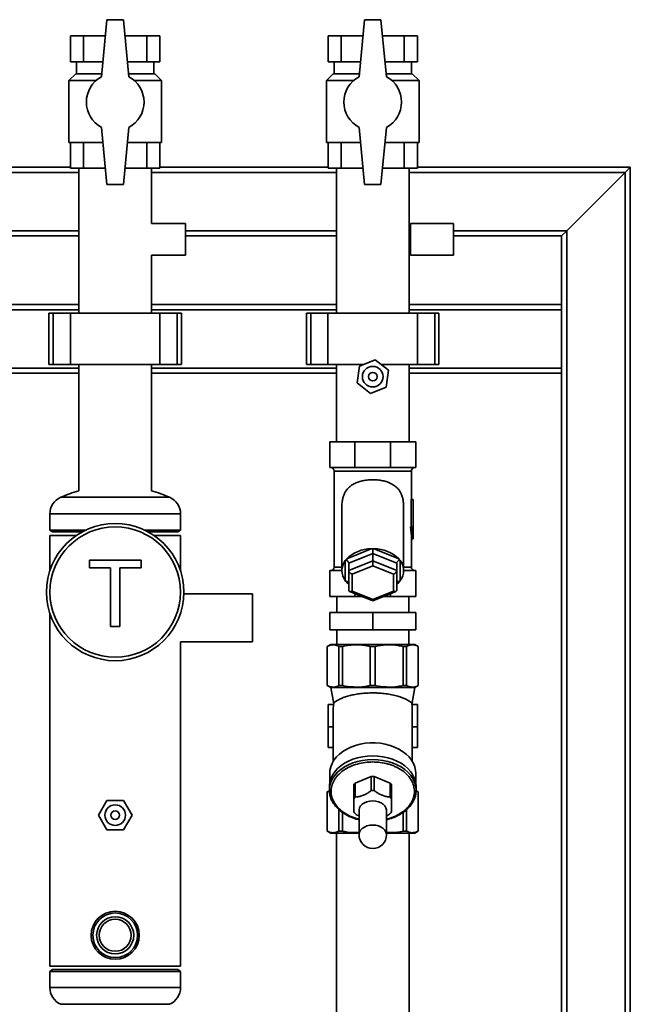
# Paper-space layout 'Blatt1' of a CAD drawing. Units: millimetres. Extents: x 0 to 8400, y 0 to 5940.
# Drawn here: x 1987 to 2343, y 4674 to 5248 of the extents above; entities that cross this region are included whole.
import ezdxf

# ---------------------------------------------------------------- set-up
doc = ezdxf.new("R2010")
doc.units = ezdxf.units.MM

psp = doc.layouts.new('Blatt1')

# ---------------------------------------------------------------- linework, layer by layer
at = {"color": 7, "linetype": 'Continuous', "lineweight": 35, "ltscale": 20}
for p, q in [((2037.99, 5248.07), (2034.79, 5214.94)), ((2047.59, 5248.17), (2037.99, 5248.07)), ((2050.79, 5214.94), (2047.59, 5248.17)), ((2187.99, 5248.07), (2184.79, 5214.94)), ((2197.59, 5248.17), (2187.99, 5248.07)), ((2200.79, 5214.94), (2197.59, 5248.17)), ((2016.81, 5238.67), (2016.81, 5223.67)), ((2016.81, 5238.67), (2024.42, 5238.67)), ((2024.42, 5238.67), (2024.42, 5223.67)), ((2024.42, 5238.67), (2037.08, 5238.67)), ((2048.5, 5238.67), (2061.16, 5238.67)), ((2061.16, 5238.67), (2061.16, 5223.67)), ((2061.16, 5238.67), (2068.77, 5238.67)), ((2068.77, 5238.67), (2068.77, 5223.67)), ((2166.81, 5238.67), (2166.81, 5223.67)), ((2166.81, 5238.67), (2174.42, 5238.67)), ((2174.42, 5238.67), (2174.42, 5223.67)), ((2174.42, 5238.67), (2187.08, 5238.67)), ((2198.5, 5238.67), (2211.16, 5238.67)), ((2211.16, 5238.67), (2211.16, 5223.67)), ((2211.16, 5238.67), (2218.77, 5238.67)), ((2218.77, 5238.67), (2218.77, 5223.67)), ((2016.81, 5223.67), (2024.42, 5223.67)), ((2020.29, 5223.67), (2020.29, 5216.67)), ((2024.42, 5223.67), (2035.63, 5223.67)), ((2049.95, 5223.67), (2061.16, 5223.67)), ((2061.16, 5223.67), (2068.77, 5223.67)), ((2065.29, 5216.67), (2065.29, 5223.67)), ((2166.81, 5223.67), (2174.42, 5223.67)), ((2170.29, 5223.67), (2170.29, 5216.67)), ((2174.42, 5223.67), (2185.63, 5223.67)), ((2199.95, 5223.67), (2211.16, 5223.67)), ((2211.16, 5223.67), (2218.77, 5223.67)), ((2215.29, 5216.67), (2215.29, 5223.67)), ((2019.79, 5216.67), (2015.79, 5212.67)), ((2034.95, 5216.67), (2019.79, 5216.67)), ((2065.79, 5216.67), (2050.62, 5216.67)), ((2069.79, 5212.67), (2065.79, 5216.67)), ((2169.79, 5216.67), (2165.79, 5212.67)), ((2184.95, 5216.67), (2169.79, 5216.67)), ((2215.79, 5216.67), (2200.62, 5216.67)), ((2219.79, 5212.67), (2215.79, 5216.67)), ((2015.79, 5212.67), (2015.79, 5176.67)), ((2015.79, 5212.67), (2031.56, 5212.67)), ((2054.01, 5212.67), (2069.79, 5212.67)), ((2069.79, 5176.67), (2069.79, 5212.67)), ((2165.79, 5212.67), (2165.79, 5176.67)), ((2165.79, 5212.67), (2181.56, 5212.67)), ((2204.01, 5212.67), (2219.79, 5212.67)), ((2219.79, 5176.67), (2219.79, 5212.67)), ((2034.79, 5185.4), (2037.99, 5152.17)), ((2047.59, 5152.17), (2050.79, 5185.4)), ((2184.79, 5185.4), (2187.99, 5152.17)), ((2197.59, 5152.17), (2200.79, 5185.4)), ((2015.79, 5176.67), (2035.63, 5176.67)), ((2016.81, 5161.67), (2016.81, 5176.67)), ((2024.42, 5161.67), (2024.42, 5176.67)), ((2049.95, 5176.67), (2069.79, 5176.67)), ((2061.16, 5161.67), (2061.16, 5176.67)), ((2068.77, 5161.67), (2068.77, 5176.67)), ((2165.79, 5176.67), (2185.63, 5176.67)), ((2166.81, 5161.67), (2166.81, 5176.67)), ((2174.42, 5161.67), (2174.42, 5176.67)), ((2199.95, 5176.67), (2219.79, 5176.67)), ((2211.16, 5161.67), (2211.16, 5176.67)), ((2218.77, 5161.67), (2218.77, 5176.67)), ((2021.59, 5159.17), (1913.99, 5159.17)), ((2016.81, 5162.17), (1918.77, 5162.17)), ((2016.81, 5161.67), (2024.42, 5161.67)), ((2021.59, 5161.67), (2021.59, 5077.17)), ((2024.42, 5161.67), (2037.07, 5161.67)), ((2048.5, 5161.67), (2061.16, 5161.67)), ((2061.16, 5161.67), (2068.77, 5161.67)), ((2063.99, 5129.42), (2063.99, 5161.67)), ((2171.59, 5159.17), (2063.99, 5159.17)), ((2166.81, 5162.17), (2068.77, 5162.17)), ((2166.81, 5161.67), (2174.42, 5161.67)), ((2171.59, 5161.67), (2171.59, 5077.17)), ((2174.42, 5161.67), (2187.07, 5161.67)), ((2198.5, 5161.67), (2211.16, 5161.67)), ((2211.16, 5161.67), (2218.77, 5161.67)), ((2213.99, 5077.17), (2213.99, 5161.67)), ((2339.79, 5159.17), (2213.99, 5159.17)), ((2342.79, 5162.17), (2218.77, 5162.17)), ((2339.79, 5159.17), (2305.79, 5125.17)), ((2342.79, 5162.17), (2339.79, 5159.17)), ((2339.79, 5159.17), (2342.79, 5162.17)), ((2339.79, 3741.32), (2339.79, 5159.17)), ((2342.79, 3741.32), (2342.79, 5162.17)), ((2037.99, 5152.17), (2047.59, 5152.17)), ((2187.99, 5152.17), (2197.59, 5152.17)), ((2083.79, 5129.42), (2063.99, 5129.42)), ((2083.79, 5110.92), (2083.79, 5129.42)), ((2239.79, 5129.42), (2214.79, 5129.42)), ((2214.79, 5110.92), (2214.79, 5129.42)), ((2239.79, 5110.92), (2239.79, 5129.42)), ((2021.59, 5125.17), (1939.79, 5125.17)), ((2171.59, 5125.17), (2083.79, 5125.17)), ((2214.79, 5125.17), (2213.99, 5125.17)), ((2305.79, 5125.17), (2239.79, 5125.17)), ((2305.79, 5125.17), (2302.79, 5122.17)), ((2302.79, 5122.17), (2305.79, 5125.17)), ((2305.79, 3741.32), (2305.79, 5125.17)), ((2021.59, 5122.17), (1939.79, 5122.17)), ((2171.59, 5122.17), (2083.79, 5122.17)), ((2214.79, 5122.17), (2213.99, 5122.17)), ((2302.79, 5122.17), (2239.79, 5122.17)), ((2302.79, 5082.17), (2302.79, 5122.17)), ((2063.99, 5077.17), (2063.99, 5110.92)), ((2063.99, 5110.92), (2083.79, 5110.92)), ((2214.79, 5110.92), (2239.79, 5110.92)), ((2021.59, 5082.17), (1913.99, 5082.17)), ((2021.59, 5079.17), (1913.99, 5079.17)), ((2171.59, 5082.17), (2063.99, 5082.17)), ((2171.59, 5079.17), (2063.99, 5079.17)), ((2302.79, 5082.17), (2213.99, 5082.17)), ((2302.79, 5079.17), (2213.99, 5079.17)), ((2302.79, 5079.17), (2302.79, 5082.17)), ((2302.79, 5045.17), (2302.79, 5079.17)), ((2004.21, 5077.17), (2004.21, 5047.17)), ((2006.71, 5077.17), (2004.21, 5077.17)), ((2006.71, 5047.17), (2006.71, 5077.17)), ((2016.71, 5077.17), (2006.71, 5077.17)), ((2016.71, 5047.17), (2016.71, 5077.17)), ((2068.87, 5077.17), (2016.71, 5077.17)), ((2068.87, 5047.17), (2068.87, 5077.17)), ((2078.87, 5077.17), (2068.87, 5077.17)), ((2078.87, 5047.17), (2078.87, 5077.17)), ((2081.37, 5077.17), (2078.87, 5077.17)), ((2081.37, 5047.17), (2081.37, 5077.17)), ((2154.21, 5077.17), (2154.21, 5047.17)), ((2156.71, 5077.17), (2154.21, 5077.17)), ((2156.71, 5047.17), (2156.71, 5077.17)), ((2166.71, 5077.17), (2156.71, 5077.17)), ((2166.71, 5047.17), (2166.71, 5077.17)), ((2218.87, 5077.17), (2166.71, 5077.17)), ((2218.87, 5047.17), (2218.87, 5077.17)), ((2228.87, 5077.17), (2218.87, 5077.17)), ((2228.87, 5047.17), (2228.87, 5077.17)), ((2231.37, 5077.17), (2228.87, 5077.17)), ((2231.37, 5047.17), (2231.37, 5077.17)), ((2194.14, 5049.89), (2185.05, 5046.2)), ((2201.88, 5043.86), (2194.14, 5049.89)), ((2021.59, 5045.17), (1913.99, 5045.17)), ((2006.71, 5047.17), (2004.21, 5047.17)), ((2016.71, 5047.17), (2006.71, 5047.17)), ((2068.87, 5047.17), (2016.71, 5047.17)), ((2021.59, 5047.17), (2021.59, 4973.63)), ((2063.99, 4973.63), (2063.99, 5047.17)), ((2171.59, 5045.17), (2063.99, 5045.17)), ((2078.87, 5047.17), (2068.87, 5047.17)), ((2081.37, 5047.17), (2078.87, 5047.17)), ((2156.71, 5047.17), (2154.21, 5047.17)), ((2166.71, 5047.17), (2156.71, 5047.17)), ((2187.43, 5047.17), (2166.71, 5047.17)), ((2171.59, 5047.17), (2171.59, 5002.17)), ((2185.05, 5046.2), (2183.69, 5036.48)), ((2218.87, 5047.17), (2197.63, 5047.17)), ((2200.53, 5034.14), (2201.88, 5043.86)), ((2213.99, 5002.17), (2213.99, 5047.17)), ((2302.79, 5045.17), (2213.99, 5045.17)), ((2228.87, 5047.17), (2218.87, 5047.17)), ((2231.37, 5047.17), (2228.87, 5047.17)), ((2302.79, 5042.17), (2302.79, 5045.17)), ((2021.59, 5042.17), (1913.99, 5042.17)), ((2171.59, 5042.17), (2063.99, 5042.17)), ((2302.79, 5042.17), (2213.99, 5042.17)), ((2302.79, 3741.32), (2302.79, 5042.17)), ((2183.69, 5036.48), (2191.43, 5030.45)), ((2191.43, 5030.45), (2200.53, 5034.14)), ((2167.79, 4987.17), (2167.79, 5002.17)), ((2167.79, 5002.17), (2182.43, 5002.17)), ((2182.43, 4987.17), (2182.43, 5002.17)), ((2182.43, 5002.17), (2203.14, 5002.17)), ((2203.14, 4987.17), (2203.14, 5002.17)), ((2203.14, 5002.17), (2217.79, 5002.17)), ((2217.79, 4987.17), (2217.79, 5002.17)), ((2182.43, 4987.17), (2167.79, 4987.17)), ((2203.14, 4987.17), (2182.43, 4987.17)), ((2217.79, 4987.17), (2203.14, 4987.17)), ((2170.29, 4985.17), (2170.29, 4929.17)), ((2192.79, 4985.17), (2170.29, 4985.17)), ((2215.29, 4985.17), (2192.79, 4985.17)), ((2215.29, 4968.67), (2215.29, 4985.17)), ((2074.48, 4969.89), (2011.09, 4969.89)), ((2215.24, 4968.67), (2215.24, 4952.67)), ((2216.24, 4968.67), (2215.24, 4968.67)), ((2216.24, 4952.67), (2216.24, 4968.67)), ((2216.24, 4968.67), (2216.29, 4968.67)), ((2216.29, 4945.67), (2216.29, 4968.67)), ((2174.79, 4963.64), (2174.79, 4927.17)), ((2210.79, 4927.17), (2210.79, 4963.65)), ((2004.74, 4960.17), (2004.74, 4950.72)), ((2080.84, 4960.17), (2004.74, 4960.17)), ((2080.84, 4950.72), (2080.84, 4960.17)), ((2215.83, 4952.67), (2214.83, 4952.67)), ((2215.83, 4952.67), (2216.24, 4952.67)), ((2004.74, 4950.72), (2006.24, 4949.67)), ((2025.46, 4950.72), (2004.74, 4950.72)), ((2004.74, 4947.67), (2004.74, 4927.01)), ((2004.74, 4947.67), (2020.18, 4947.67)), ((2023.42, 4949.67), (2006.24, 4949.67)), ((2080.84, 4950.72), (2060.12, 4950.72)), ((2079.34, 4949.67), (2062.15, 4949.67)), ((2065.39, 4947.67), (2080.84, 4947.67)), ((2079.34, 4949.67), (2080.84, 4950.72)), ((2080.84, 4927.01), (2080.84, 4947.67)), ((2215.29, 4929.17), (2215.29, 4945.67)), ((2216.29, 4945.67), (2215.29, 4945.67)), ((2177.65, 4934.05), (2191.93, 4939.88)), ((2191.93, 4939.88), (2192.79, 4939.87)), ((2192.79, 4939.87), (2193.65, 4939.88)), ((2192.79, 4939.87), (2192.79, 4937.19)), ((2193.65, 4939.88), (2207.93, 4934.05)), ((2177.2, 4933.5), (2177.65, 4934.05)), ((2192.79, 4937.19), (2178.79, 4931.47)), ((2192.79, 4932.95), (2192.79, 4937.19)), ((2206.79, 4931.47), (2192.79, 4937.19)), ((2207.93, 4934.05), (2208.38, 4933.5)), ((2027.77, 4928.75), (2027.77, 4933.2)), ((2027.77, 4933.2), (2057.9, 4933.2)), ((2040.12, 4928.75), (2027.77, 4928.75)), ((2040.12, 4894.67), (2040.12, 4928.75)), ((2045.55, 4928.75), (2045.55, 4894.67)), ((2057.9, 4928.75), (2045.55, 4928.75)), ((2057.9, 4933.2), (2057.9, 4928.75)), ((2170.29, 4929.17), (2174.79, 4929.17)), ((2176.79, 4933), (2177.2, 4933.5)), ((2176.79, 4921.34), (2176.79, 4933)), ((2178.79, 4927.23), (2192.79, 4932.95)), ((2178.79, 4927.23), (2178.79, 4931.47)), ((2192.79, 4929.9), (2180.79, 4925)), ((2192.79, 4929.9), (2192.79, 4932.95)), ((2192.79, 4932.95), (2206.79, 4927.23)), ((2204.79, 4925), (2192.79, 4929.9)), ((2206.79, 4927.23), (2206.79, 4931.47)), ((2208.38, 4933.5), (2208.79, 4933)), ((2208.79, 4933), (2208.79, 4921.34)), ((2210.79, 4929.17), (2215.29, 4929.17)), ((2167.79, 4927.17), (2174.79, 4927.17)), ((2167.79, 4927.17), (2167.79, 4912.17)), ((2178.79, 4915.8), (2178.79, 4927.23)), ((2180.79, 4925), (2180.79, 4915.2)), ((2204.79, 4915.2), (2204.79, 4925)), ((2206.79, 4927.23), (2206.79, 4915.8)), ((2210.79, 4927.17), (2217.79, 4927.17)), ((2217.79, 4927.17), (2217.79, 4912.17)), ((2177.2, 4920.78), (2176.79, 4921.34)), ((2177.65, 4920.29), (2177.2, 4920.78)), ((2178.79, 4919.17), (2177.65, 4920.29)), ((2178.79, 4919.82), (2177.65, 4920.29)), ((2207.93, 4920.29), (2206.79, 4919.17)), ((2207.93, 4920.29), (2206.79, 4919.82)), ((2208.38, 4920.78), (2207.93, 4920.29)), ((2208.79, 4921.34), (2208.38, 4920.78)), ((2122.79, 4913.67), (2082.78, 4913.67)), ((2122.79, 4886.85), (2122.79, 4913.67)), ((2167.79, 4912.17), (2182.43, 4912.17)), ((2171.83, 4912.17), (2171.83, 4902.67)), ((2179.28, 4915.07), (2192.79, 4909.56)), ((2180.79, 4915.2), (2192.79, 4910.3)), ((2182.43, 4913.78), (2182.43, 4912.17)), ((2182.43, 4912.17), (2186.38, 4912.17)), ((2192.79, 4910.3), (2204.79, 4915.2)), ((2192.79, 4909.56), (2206.3, 4915.07)), ((2199.19, 4912.17), (2203.14, 4912.17)), ((2203.14, 4913.78), (2203.14, 4912.17)), ((2203.14, 4912.17), (2217.79, 4912.17)), ((2213.74, 4902.67), (2213.74, 4912.17)), ((2192.79, 4909.56), (2192.79, 4910.3)), ((2004.74, 4902.33), (2004.74, 4696.67)), ((2167.79, 4902.67), (2192.79, 4902.67)), ((2167.79, 4902.67), (2167.79, 4892.67)), ((2192.79, 4902.67), (2192.79, 4892.67)), ((2192.79, 4902.67), (2217.79, 4902.67)), ((2217.79, 4902.67), (2217.79, 4892.67)), ((2045.55, 4894.67), (2040.12, 4894.67)), ((2192.79, 4892.67), (2167.79, 4892.67)), ((2171.83, 4892.67), (2171.83, 4884.17)), ((2217.79, 4892.67), (2192.79, 4892.67)), ((2213.74, 4884.17), (2213.74, 4892.67)), ((2080.84, 4696.67), (2080.84, 4885.67)), ((2080.84, 4885.67), (2122.79, 4885.67)), ((2122.79, 4885.67), (2122.79, 4886.85)), ((2168.29, 4884.17), (2166.29, 4883.02)), ((2166.29, 4883.02), (2166.29, 4860.17)), ((2166.29, 4883.02), (2166.33, 4883.02)), ((2166.33, 4883.02), (2166.33, 4860.17)), ((2168.29, 4884.17), (2217.29, 4884.17)), ((2173.05, 4883.02), (2175.1, 4883.02)), ((2173.05, 4883.02), (2173.05, 4860.17)), ((2175.1, 4883.02), (2175.1, 4860.17)), ((2191.34, 4883.02), (2191.34, 4860.17)), ((2191.34, 4883.02), (2194.23, 4883.02)), ((2194.23, 4883.02), (2194.23, 4860.17)), ((2210.47, 4883.02), (2212.52, 4883.02)), ((2210.47, 4883.02), (2210.47, 4860.17)), ((2212.52, 4860.17), (2212.52, 4883.02)), ((2219.29, 4883.02), (2217.29, 4884.17)), ((2219.25, 4883.02), (2219.29, 4883.02)), ((2219.25, 4883.02), (2219.25, 4860.17)), ((2219.29, 4860.17), (2219.29, 4883.02)), ((2166.29, 4860.17), (2168.29, 4859.02)), ((2166.29, 4860.17), (2166.33, 4860.17)), ((2173.05, 4860.17), (2175.1, 4860.17)), ((2191.34, 4860.17), (2194.23, 4860.17)), ((2210.47, 4860.17), (2212.52, 4860.17)), ((2217.29, 4859.02), (2219.29, 4860.17)), ((2219.25, 4860.17), (2219.29, 4860.17)), ((2168.29, 4859.02), (2170.08, 4849.61)), ((2168.29, 4859.02), (2192.79, 4859.02)), ((2192.79, 4859.02), (2217.29, 4859.02)), ((2215.48, 4849.14), (2217.29, 4859.02)), ((2169.96, 4849.17), (2166.79, 4849.17)), ((2166.79, 4849.17), (2166.79, 4836.17)), ((2218.79, 4849.17), (2215.61, 4849.17)), ((2218.79, 4836.17), (2218.79, 4849.17)), ((2169.79, 4845.67), (2169.79, 4816.06)), ((2215.79, 4816.06), (2215.79, 4845.67)), ((2169.79, 4836.17), (2166.79, 4836.17)), ((2166.79, 4836.17), (2166.79, 4824.17)), ((2215.79, 4836.17), (2218.79, 4836.17)), ((2218.79, 4824.17), (2218.79, 4836.17)), ((2192.79, 4826.81), (2192.79, 4826.81)), ((2192.79, 4826.81), (2192.79, 4826.81)), ((2166.79, 4824.17), (2169.79, 4824.17)), ((2215.79, 4824.17), (2218.79, 4824.17)), ((2167.79, 4809.13), (2167.79, 4803.86)), ((2217.79, 4803.86), (2217.79, 4809.13)), ((2181.79, 4794.21), (2181.79, 4802.34)), ((2182.62, 4803.36), (2191.96, 4807.17)), ((2182.62, 4803.36), (2182.62, 4795.22)), ((2191.96, 4799.04), (2191.96, 4807.17)), ((2193.62, 4807.17), (2193.62, 4799.04)), ((2193.62, 4807.17), (2202.96, 4803.36)), ((2202.96, 4795.22), (2202.96, 4803.36)), ((2203.79, 4802.34), (2203.79, 4794.21)), ((2167.54, 4798.9), (2166.29, 4798.17)), ((2166.29, 4798.17), (2166.29, 4775.33)), ((2166.33, 4798.17), (2166.29, 4798.17)), ((2166.33, 4775.33), (2166.33, 4798.17)), ((2167.54, 4801.35), (2167.54, 4799.23)), ((2217.85, 4797.49), (2218.04, 4799.23)), ((2219.25, 4798.17), (2217.92, 4798.58)), ((2219.29, 4798.17), (2218.03, 4798.9)), ((2218.04, 4799.23), (2218.04, 4801.35)), ((2219.29, 4798.17), (2219.25, 4798.17)), ((2219.25, 4798.17), (2219.25, 4775.33)), ((2219.29, 4775.33), (2219.29, 4798.17)), ((2037.88, 4793.17), (2032.97, 4784.67)), ((2047.7, 4793.17), (2037.88, 4793.17)), ((2052.6, 4784.67), (2047.7, 4793.17)), ((2173.05, 4775.33), (2173.05, 4787.97)), ((2175.1, 4775.33), (2175.1, 4786.39)), ((2184.79, 4787.39), (2184.79, 4773.25)), ((2200.79, 4773.25), (2200.79, 4787.39)), ((2210.47, 4775.33), (2210.47, 4786.3)), ((2212.52, 4775.33), (2212.52, 4787.94)), ((2032.97, 4784.67), (2037.88, 4776.17)), ((2047.7, 4776.17), (2052.6, 4784.67)), ((2037.88, 4776.17), (2047.7, 4776.17)), ((2166.29, 4775.33), (2168.29, 4774.17)), ((2166.33, 4775.33), (2166.29, 4775.33)), ((2184.79, 4774.17), (2168.29, 4774.17)), ((2171.59, 4774.17), (2171.59, 4334.09)), ((2175.1, 4775.33), (2173.05, 4775.33)), ((2217.29, 4774.17), (2200.79, 4774.17)), ((2212.52, 4775.33), (2210.47, 4775.33)), ((2213.99, 4334.09), (2213.99, 4774.17)), ((2217.29, 4774.17), (2219.29, 4775.33)), ((2219.29, 4775.33), (2219.25, 4775.33)), ((2004.74, 4696.67), (2080.84, 4696.67)), ((2006.24, 4694.67), (2004.74, 4693.62)), ((2004.74, 4693.62), (2004.74, 4684.17)), ((2004.74, 4693.62), (2072.53, 4693.62)), ((2006.24, 4694.67), (2071.36, 4694.67)), ((2071.36, 4694.67), (2079.34, 4694.67)), ((2072.53, 4693.62), (2080.84, 4693.62)), ((2080.84, 4693.62), (2079.34, 4694.67)), ((2080.84, 4684.17), (2080.84, 4693.62)), ((2004.74, 4684.17), (2072.53, 4684.17)), ((2072.53, 4684.17), (2080.84, 4684.17)), ((2011.09, 4674.45), (2067.56, 4674.45)), ((2067.56, 4674.45), (2074.48, 4674.45))]:
    psp.add_line(p, q, dxfattribs=at)
at = {"color": 7, "linetype": 'Continuous', "lineweight": 35, "ltscale": 20, "flags": 128}
for points in [[(2167.79, 4809.13), (2167.89, 4810.71), (2168.33, 4812.78), (2169.11, 4814.8), (2170.22, 4816.74), (2171.65, 4818.58), (2173.38, 4820.28), (2175.38, 4821.82), (2177.62, 4823.19), (2180.08, 4824.36), (2182.71, 4825.31), (2185.49, 4826.04), (2188.37, 4826.53), (2191.31, 4826.78), (2194.27, 4826.78), (2197.21, 4826.53), (2200.09, 4826.04), (2202.86, 4825.31), (2205.5, 4824.36), (2207.95, 4823.19), (2210.2, 4821.82), (2212.19, 4820.28), (2213.92, 4818.58), (2215.35, 4816.74), (2216.47, 4814.8), (2217.25, 4812.78), (2217.69, 4810.71), (2217.79, 4809.13)], [(2167.54, 4801.35), (2167.55, 4801.88), (2167.81, 4803.99), (2168.43, 4806.06), (2169.39, 4808.06), (2170.68, 4809.97), (2172.27, 4811.76), (2174.16, 4813.41), (2176.3, 4814.88), (2178.68, 4816.16), (2181.26, 4817.24), (2184, 4818.09), (2186.86, 4818.71), (2189.8, 4819.08), (2192.79, 4819.21)], [(2167.54, 4799.23), (2167.55, 4799.76), (2167.81, 4801.87), (2168.43, 4803.94), (2169.39, 4805.94), (2170.68, 4807.85), (2172.27, 4809.64), (2174.16, 4811.28), (2176.3, 4812.76), (2178.68, 4814.04), (2181.26, 4815.12), (2184, 4815.97), (2186.86, 4816.59), (2189.8, 4816.96), (2192.79, 4817.09)], [(2192.79, 4819.21), (2195.77, 4819.08), (2198.72, 4818.71), (2201.58, 4818.09), (2204.32, 4817.24), (2206.89, 4816.16), (2209.27, 4814.88), (2211.42, 4813.41), (2213.3, 4811.76), (2214.9, 4809.97), (2216.19, 4808.06), (2217.14, 4806.06), (2217.76, 4803.99), (2218.03, 4801.88), (2218.04, 4801.35)], [(2192.79, 4817.09), (2195.77, 4816.96), (2198.72, 4816.59), (2201.58, 4815.97), (2204.32, 4815.12), (2206.89, 4814.04), (2209.27, 4812.76), (2211.42, 4811.28), (2213.3, 4809.64), (2214.9, 4807.85), (2216.19, 4805.94), (2217.14, 4803.94), (2217.76, 4801.87), (2218.03, 4799.76), (2218.04, 4799.23)], [(2179.89, 4783.88), (2177.47, 4785.04), (2175.2, 4786.42), (2173.18, 4787.98), (2171.44, 4789.7), (2169.99, 4791.55), (2168.87, 4793.51), (2168.08, 4795.56), (2167.64, 4797.65), (2167.54, 4799.23)], [(2218.04, 4799.23), (2217.94, 4797.65), (2217.9, 4797.4)], [(2184.79, 4787.39), (2184.8, 4787.7), (2185.08, 4788.9), (2185.72, 4790.04), (2186.69, 4791.05), (2187.95, 4791.89), (2189.43, 4792.52), (2191.07, 4792.91), (2192.79, 4793.05)], [(2192.79, 4793.05), (2194.51, 4792.91), (2196.15, 4792.52), (2197.63, 4791.89), (2198.88, 4791.05), (2199.86, 4790.04), (2200.5, 4788.9), (2200.78, 4787.7), (2200.79, 4787.39)], [(2184.79, 4773.25), (2184.8, 4773.55), (2185.08, 4774.76), (2185.72, 4775.9), (2186.69, 4776.91), (2187.95, 4777.75), (2189.43, 4778.38), (2191.07, 4778.77), (2192.79, 4778.9)], [(2192.79, 4778.9), (2194.51, 4778.77), (2196.15, 4778.38), (2197.63, 4777.75), (2198.88, 4776.91), (2199.86, 4775.9), (2200.5, 4774.76), (2200.78, 4773.55), (2200.79, 4773.25)]]:
    psp.add_lwpolyline(points, dxfattribs=at)
at = {"color": 7, "linetype": 'Continuous', "lineweight": 35, "ltscale": 400}
for centre, radius in [((2192.79, 5040.17), 6), ((2192.79, 5040.17), 2.5), ((2042.79, 4914.67), 40), ((2042.79, 4914.67), 38), ((2042.79, 4784.67), 6), ((2042.79, 4784.67), 2.5), ((2042.79, 4714.67), 14), ((2042.79, 4714.67), 13), ((2042.79, 4714.67), 10.82), ((2042.79, 4714.67), 9.32)]:
    psp.add_circle(centre, radius, dxfattribs=at)
for centre, radius, start, end in [((2042.79, 5200.17), 16.8, 118.43689, 241.56311), ((2042.79, 5200.17), 16.8, 298.43689, 61.56311), ((2192.79, 5200.17), 16.8, 118.43689, 241.56311), ((2192.79, 5200.17), 16.8, 298.43689, 61.56311), ((2168.29, 4985.17), 2, 0, 90), ((2217.29, 4985.17), 2, 90, 180), ((2015.35, 4960.17), 10.61, 113.64601, 180), ((2042.82, 4897.43), 79.1, 105.56897, 113.64601), ((2042.76, 4897.43), 79.1, 66.35399, 74.43103), ((2070.23, 4960.17), 10.61, 360, 66.35399), ((2191.89, 4919.57), 20.32, 89.89408, 134.52123), ((2193.68, 4919.57), 20.32, 45.47877, 90.10592), ((2168.29, 4929.17), 2, 270, 0), ((2184.37, 4927.17), 9.57, 142.44706, 217.55294), ((2201.2, 4927.17), 9.57, 322.44706, 37.55294), ((2217.29, 4929.17), 2, 180, 270), ((2181.66, 4847.12), 11.88, 163.95717, 172.50689), ((2203.91, 4847.12), 11.88, 7.49311, 16.04283), ((2188.82, 4797.45), 8.56, 136.36641, 145.17055), ((2192.79, 4789.88), 17.31, 87.24779, 92.75221), ((2196.76, 4797.45), 8.56, 34.82945, 43.63359), ((2192.79, 4781.74), 17.31, 87.24779, 92.75221), ((2188.82, 4789.32), 8.56, 136.36641, 145.17055), ((2196.76, 4789.32), 8.56, 34.82945, 43.63359), ((2188.82, 4791.47), 8.56, 214.82945, 223.63359), ((2196.76, 4791.47), 8.56, 316.36641, 325.17055), ((2192.79, 4773.25), 8, 180, 270), ((2192.79, 4773.25), 8, 270, 0), ((2015.35, 4684.17), 10.61, 180, 246.35399), ((2070.23, 4684.17), 10.61, 293.64601, 0)]:
    psp.add_arc(centre, radius, start, end, dxfattribs=at)
for centre, major_axis, ratio, start_param, end_param in [((2192.79, 4945.67), (0, 35), 0.642857, 4.712389, 4.913747), ((2193.79, 4945.67), (0, 35), 0.642857, 4.712389, 4.913747), ((2176.79, 4932.29), (1.87, -1.26), 0.554902, 0.356862, 1.720407), ((2208.79, 4932.29), (1.87, 1.26), 0.554902, 1.421186, 2.78473), ((2180.79, 4926.41), (1.87, -1.26), 0.554902, 3.498455, 5.069251), ((2204.79, 4926.41), (1.87, 1.26), 0.554902, 4.355527, 5.926323), ((2176.79, 4919.23), (1.87, 1.26), 0.554902, 5.926323, 7.289868), ((2208.79, 4919.23), (1.87, -1.26), 0.554902, 2.13491, 3.498455), ((2180.79, 4916.62), (1.87, 1.26), 0.554902, 2.78473, 4.355527), ((2204.79, 4916.62), (1.87, -1.26), 0.554902, 5.069251, 6.640047), ((2192.79, 4845.67), (0, -32.53), 0.707107, 4.620026, 4.712389), ((2192.79, 4845.67), (0, -32.53), 0.707107, 1.570796, 1.663159)]:
    psp.add_ellipse(centre, major_axis=major_axis, ratio=ratio, start_param=start_param, end_param=end_param, dxfattribs=at)
at = {"color": 7, "linetype": 'Continuous', "lineweight": 35, "ltscale": 20}
for points, knots in [([(2174.81, 4963.64), (2174.81, 4964.24), (2174.81, 4965.74), (2175.05, 4967.93), (2175.53, 4970.16), (2176.24, 4972.07), (2177.21, 4973.79), (2178.44, 4975.3), (2179.95, 4976.6), (2181.81, 4977.77), (2184.04, 4978.75), (2186.65, 4979.51), (2189.53, 4980), (2192.54, 4980.18), (2195.58, 4980.05), (2198.51, 4979.61), (2201.3, 4978.84), (2203.84, 4977.75), (2206.09, 4976.29), (2207.79, 4974.6), (2209, 4972.74), (2209.82, 4970.88), (2210.37, 4968.81), (2210.73, 4966.4), (2210.76, 4964.65), (2210.77, 4963.65)], [0, 0, 0, 0, 0.0303062, 0.0751717, 0.1114317, 0.1487369, 0.1850047, 0.2222127, 0.2610337, 0.3006396, 0.3471689, 0.3948561, 0.4449257, 0.4964529, 0.5463951, 0.5977907, 0.6476914, 0.6990202, 0.7491364, 0.8009558, 0.8376784, 0.8754294, 0.9121737, 0.9499504, 1, 1, 1, 1]), ([(2166.33, 4883.02), (2167.23, 4883.37), (2169.05, 4884.09), (2171.32, 4883.8), (2172.64, 4883.2), (2173.05, 4883.02)], [0, 0, 0, 0, 0.402788, 0.815694, 1, 1, 1, 1]), ([(2175.1, 4883.02), (2177.27, 4883.37), (2181.67, 4884.09), (2187.15, 4883.8), (2190.35, 4883.2), (2191.34, 4883.02)], [0, 0, 0, 0, 0.402788, 0.815694, 1, 1, 1, 1]), ([(2194.23, 4883.02), (2196.41, 4883.37), (2200.8, 4884.1), (2205.78, 4883.8), (2208.99, 4883.31), (2209.98, 4883.11), (2210.47, 4883.02)], [0, 0, 0, 0, 0.402778, 0.815675, 0.907789, 1, 1, 1, 1]), ([(2212.52, 4883.02), (2213.42, 4883.37), (2215.24, 4884.09), (2217.51, 4883.8), (2218.84, 4883.2), (2219.25, 4883.02)], [0, 0, 0, 0, 0.402788, 0.815694, 1, 1, 1, 1]), ([(2166.33, 4860.17), (2167.23, 4859.82), (2169.05, 4859.1), (2171.32, 4859.39), (2172.64, 4859.99), (2173.05, 4860.17)], [0, 0, 0, 0, 0.402788, 0.815694, 1, 1, 1, 1]), ([(2175.1, 4860.17), (2177.27, 4859.82), (2181.67, 4859.1), (2187.15, 4859.39), (2190.35, 4859.99), (2191.34, 4860.17)], [0, 0, 0, 0, 0.402788, 0.815694, 1, 1, 1, 1]), ([(2194.23, 4860.17), (2196.41, 4859.82), (2200.8, 4859.1), (2206.28, 4859.39), (2209.49, 4859.99), (2210.47, 4860.17)], [0, 0, 0, 0, 0.402788, 0.815694, 1, 1, 1, 1]), ([(2212.52, 4860.17), (2213.42, 4859.82), (2215.24, 4859.1), (2217.51, 4859.39), (2218.84, 4859.99), (2219.25, 4860.17)], [0, 0, 0, 0, 0.402788, 0.815694, 1, 1, 1, 1]), ([(2215.33, 4850.4), (2215.11, 4850.49), (2214.67, 4850.67), (2213.42, 4851.52), (2211.7, 4852.42), (2209.45, 4853.36), (2206.57, 4854.27), (2203.19, 4855.02), (2199.5, 4855.56), (2196.02, 4855.84), (2192.57, 4855.92), (2189.23, 4855.82), (2185.77, 4855.52), (2182.49, 4855.03), (2179.47, 4854.38), (2176.76, 4853.58), (2174.4, 4852.66), (2172.47, 4851.71), (2170.99, 4850.73), (2170.5, 4850.51), (2170.25, 4850.4)], [0, 0, 0, 0, 0.054002, 0.109979, 0.16376, 0.21873, 0.279691, 0.342696, 0.399224, 0.457666, 0.499999, 0.552006, 0.605568, 0.657562, 0.710963, 0.765007, 0.8204, 0.87881, 0.938749, 1, 1, 1, 1]), ([(2184.79, 4782.39), (2184.48, 4782.45), (2183.38, 4782.66), (2181.62, 4783.29), (2178.76, 4784.44), (2175.52, 4786.32), (2172.37, 4789.06), (2170.12, 4792.13), (2168.82, 4795.33), (2168.4, 4798.53), (2168.82, 4801.73), (2169.89, 4804.37), (2171.22, 4806.43), (2172.88, 4808.44), (2175.52, 4810.74), (2179.4, 4812.97), (2183.74, 4814.55), (2188.26, 4815.5), (2191.31, 4815.62), (2192.79, 4815.67)], [0, 0, 0, 0, 0.014193, 0.05026, 0.08632, 0.159883, 0.233446, 0.305481, 0.37464, 0.439891, 0.505142, 0.574302, 0.610369, 0.646429, 0.719992, 0.793555, 0.86559, 0.934749, 1, 1, 1, 1]), ([(2192.79, 4815.67), (2194.27, 4815.62), (2197.31, 4815.5), (2201.05, 4814.71), (2203.96, 4813.78), (2206.81, 4812.6), (2210.06, 4810.74), (2213.21, 4807.99), (2215.46, 4804.92), (2216.76, 4801.73), (2217.17, 4798.53), (2216.76, 4795.33), (2215.68, 4792.69), (2214.36, 4790.62), (2212.69, 4788.61), (2210.06, 4786.3), (2206.16, 4784.12), (2202.98, 4782.82), (2201.1, 4782.45), (2200.79, 4782.39)], [0, 0, 0, 0, 0.065251, 0.13441, 0.170478, 0.206537, 0.280101, 0.353664, 0.425698, 0.494858, 0.560109, 0.62536, 0.694519, 0.730586, 0.766646, 0.840209, 0.913773, 0.985807, 1, 1, 1, 1]), ([(2167.63, 4798.69), (2167.6, 4798.69), (2167.17, 4798.64), (2166.74, 4798.4), (2166.33, 4798.17)], [0, 0, 0, 0, 0.052767, 1, 1, 1, 1]), ([(2167.54, 4799.23), (2167.65, 4797.93), (2167.89, 4795.3), (2169.68, 4791.59), (2172.42, 4788.26), (2175.98, 4785.5), (2179.99, 4783.49), (2182.97, 4782.39), (2184.61, 4782.08), (2184.79, 4782.05)], [0, 0, 0, 0, 0.166205, 0.33677, 0.511626, 0.680954, 0.837717, 0.981981, 1, 1, 1, 1]), ([(2182.62, 4795.22), (2183.29, 4795.28), (2184.64, 4795.39), (2186.76, 4795.98), (2188.86, 4796.94), (2190.57, 4798), (2191.58, 4798.76), (2191.96, 4799.04)], [0, 0, 0, 0, 0.223015, 0.452976, 0.659245, 0.873868, 1, 1, 1, 1]), ([(2193.62, 4799.04), (2194.29, 4798.55), (2195.64, 4797.55), (2197.76, 4796.41), (2199.86, 4795.66), (2201.57, 4795.32), (2202.58, 4795.25), (2202.96, 4795.22)], [0, 0, 0, 0, 0.223015, 0.452976, 0.659245, 0.873868, 1, 1, 1, 1]), ([(2200.79, 4782.05), (2200.98, 4782.08), (2202.67, 4782.41), (2205.03, 4783.3), (2207.85, 4784.61), (2210.02, 4785.9), (2212.1, 4787.46), (2214.01, 4789.29), (2215.67, 4791.41), (2216.96, 4793.8), (2217.72, 4795.86), (2217.82, 4797.13), (2217.85, 4797.49)], [0, 0, 0, 0, 0.020506, 0.181958, 0.273325, 0.37076, 0.474182, 0.583643, 0.699181, 0.820816, 0.948534, 1, 1, 1, 1]), ([(2181.79, 4786.58), (2181.79, 4786.91), (2181.79, 4787.58), (2181.79, 4789.02), (2181.79, 4790.84), (2181.79, 4792.6), (2181.79, 4793.77), (2181.79, 4794.21)], [0, 0, 0, 0, 0.223015, 0.452976, 0.659245, 0.873868, 1, 1, 1, 1]), ([(2203.79, 4794.21), (2203.79, 4793.44), (2203.79, 4791.9), (2203.79, 4789.89), (2203.79, 4788.28), (2203.79, 4787.24), (2203.79, 4786.76), (2203.79, 4786.58)], [0, 0, 0, 0, 0.2230151, 0.4529762, 0.6592449, 0.8738683, 1, 1, 1, 1]), ([(2184.79, 4784.1), (2184.44, 4784.3), (2183.69, 4784.74), (2182.99, 4785.28), (2182.62, 4785.56)], [0, 0, 0, 0, 0.4682299, 1, 1, 1, 1]), ([(2202.96, 4785.56), (2202.3, 4785.05), (2201.59, 4784.5), (2200.84, 4784.1), (2200.79, 4784.07)], [0, 0, 0, 0, 0.936818, 1, 1, 1, 1]), ([(2173.05, 4775.33), (2172.15, 4774.97), (2170.33, 4774.25), (2168.06, 4774.55), (2166.74, 4775.14), (2166.33, 4775.33)], [0, 0, 0, 0, 0.4027875, 0.815694, 1, 1, 1, 1]), ([(2184.79, 4774.5), (2182.54, 4774.51), (2179.29, 4774.52), (2176.09, 4775.14), (2175.1, 4775.33)], [0, 0, 0, 0, 0.690726, 1, 1, 1, 1]), ([(2210.47, 4775.33), (2208.3, 4774.92), (2205.09, 4774.32), (2201.84, 4774.56), (2200.79, 4774.64)], [0, 0, 0, 0, 0.675602, 1, 1, 1, 1]), ([(2219.25, 4775.33), (2218.35, 4774.97), (2216.53, 4774.25), (2214.26, 4774.55), (2212.93, 4775.14), (2212.52, 4775.33)], [0, 0, 0, 0, 0.402788, 0.815694, 1, 1, 1, 1])]:
    psp.add_open_spline(points, degree=3, knots=knots, dxfattribs=at)

doc.saveas('drawing.dxf')
